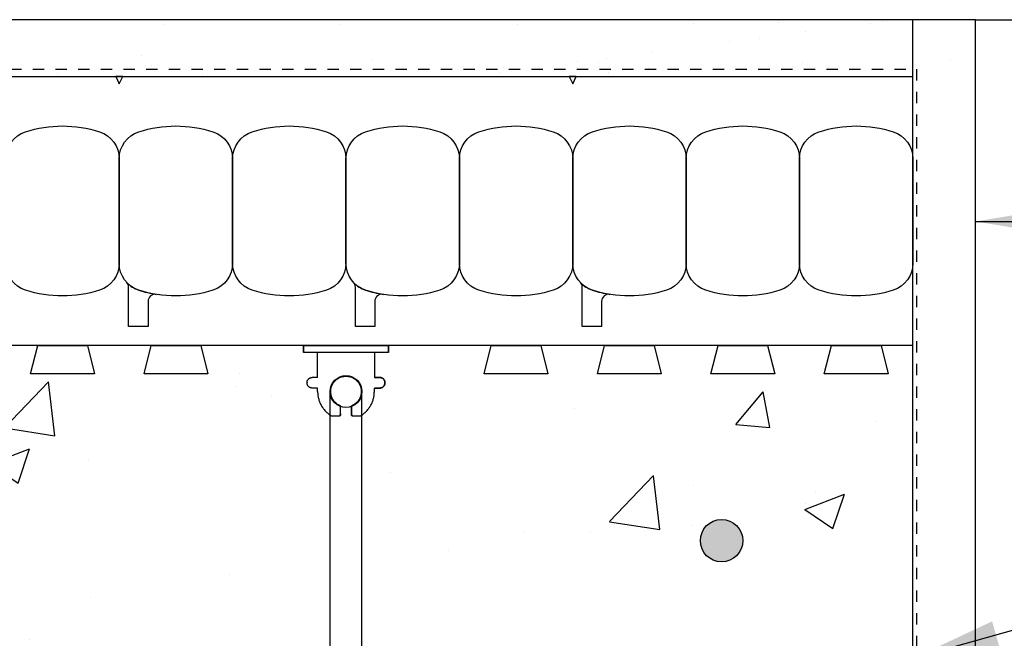
# Model space of a CAD drawing. Units: inches. Extents: x 2883.8 to 2914.4, y 405.8 to 448.4.
# Drawn here: x 2893.7 to 2902.4, y 440 to 445.5 of the extents above; entities that cross this region are included whole.
import ezdxf

# ---------------------------------------------------------------- set-up
doc = ezdxf.new("R2010")
doc.units = ezdxf.units.IN
doc.header["$LTSCALE"] = 0.5
doc.header["$MEASUREMENT"] = 0
doc.linetypes.add('DASHED2', pattern=[0.375, 0.25, -0.125])
doc.layers.get('0').update_dxf_attribs({"linetype": 'CONTINUOUS'})
for name, color, linetype in [('HATCH', 12, 'CONTINUOUS'), ('LINE18', 9, 'CONTINUOUS'), ('line25', 2, 'CONTINUOUS'), ('LINE50', 5, 'CONTINUOUS'), ('LINE65', 3, 'CONTINUOUS'), ('LINE9', 9, 'CONTINUOUS'), ('TEXT', 4, 'CONTINUOUS')]:
    doc.layers.add(name, color=color, linetype=linetype)
doc.styles.add('DIM', font='romans.shx', dxfattribs={"width": 0.7})
doc.dimstyles.new('ext_12', dxfattribs={"dimscale": 12, "dimtxt": 0.09375, "dimasz": 0.09375, "dimexe": 0.09375, "dimexo": 0.0625, "dimgap": 0.0625, "dimtad": 1, "dimdec": 1, "dimzin": 3, "dimdsep": 46, "dimlunit": 4, "dimtxsty": 'DIM', "dimcen": 0.09, "dimdle": 0.09375, "dimclrt": 4, "dimadec": 0, "dimazin": 0, "dimtfac": 1, "dimtdec": 1, "dimtmove": 2, "dimatfit": 3, "dimfxl": 0, "dimfrac": 2, "dimtolj": 1, "dimtzin": 0, "dimarcsym": 0})

# ---------------------------------------------------------------- blocks, each defined once
blk = doc.blocks.new('WEB_6_CENTRE_TOP')
for p, q in [((5.688, 0.1406), (0, 0.1406)), ((5.688, -0.1406), (0, -0.1406))]:
    blk.add_line(p, q)
for centre in [(0, 0), (5.688, 0)]:
    blk.add_circle(centre, 0.1406)
blk = doc.blocks.new('Connector')
blk.add_point((0.2709, 0))
at = {"layer": 'LINE9'}
for p, q in [((0, 0.375), (0, -0.375)), ((0.0624, -0.375), (0.0624, 0.375)), ((0.2812, 0.25), (0.0624, 0.25))]:
    blk.add_line(p, q, dxfattribs=at)
for points, weights in [([(0.0074, 0.375), (0.0037, 0.375), (0, 0.375)], [1, 0.972587069138, 0.950305488115]), ([(0.3272, 0.3435), (0.3082, 0.3435), (0.2812, 0.3166), (0.2812, 0.2975)], [1, 0.85355339, 0.85355339, 1]), ([(0.3281, 0.3435), (0.3272, 0.3435), (0.3272, 0.3435)], [1, 0.70710678, 1]), ([(0.375, 0.2975), (0.375, 0.3166), (0.348, 0.3435), (0.329, 0.3435)], [1, 0.85355339, 0.85355339, 1]), ([(0.4059, 0.25), (0.5456, 0.25), (0.6188, 0.131)], [0.958404415409, 0.794674173519, 0.864651571113]), ([(0.6188, 0.0524), (0.6117, 0.049), (0.6038, 0.049)], [0.83615024178, 0.892081430621, 1]), ([(0.6038, -0.049), (0.6117, -0.049), (0.6188, -0.0524)], [1, 0.89208144177, 0.836150253337]), ([(0.6188, -0.131), (0.5456, -0.25), (0.4059, -0.25)], [0.864651574428, 0.794674169686, 0.958404415195]), ([(0.2812, -0.2975), (0.2812, -0.3166), (0.3082, -0.3435), (0.3272, -0.3435)], [1, 0.85355339, 0.85355339, 1]), ([(0.3272, -0.3435), (0.2812, -0.3435), (0.2812, -0.2975)], [1, 0.70710678, 1]), ([(0.329, -0.3435), (0.348, -0.3435), (0.375, -0.3166), (0.375, -0.2975)], [1, 0.85355339, 0.85355339, 1]), ([(0.375, -0.2975), (0.375, -0.3435), (0.329, -0.3435)], [1, 0.70710678, 1]), ([(0, -0.375), (0.0037, -0.375), (0.0074, -0.375)], [0.950305488115, 0.972587069138, 1])]:
    blk.add_rational_spline(points, weights, degree=2, dxfattribs=at)
for points, degree in [([(0, 0.375), (0.0024, 0.375), (0.0049, 0.375), (0.0074, 0.375)], 3), ([(0.0074, 0.375), (0.0214, 0.375), (0.0507, 0.375), (0.0624, 0.375), (0.0624, 0.375)], 3), ([(0.2812, 0.25), (0.2812, 0.2975)], 1), ([(0.3272, 0.3435), (0.3272, 0.3435), (0.3277, 0.3435), (0.3281, 0.3435)], 3), ([(0.3281, 0.3435), (0.3285, 0.3435), (0.329, 0.3435), (0.329, 0.3435)], 3), ([(0.375, 0.25), (0.375, 0.2975)], 1), ([(0.4059, 0.25), (0.375, 0.25)], 1), ([(0.6188, 0.131), (0.6188, 0.0524)], 1), ([(0.6038, 0.049), (0.5317, 0.049)], 1), ([(0.6038, 0.049), (0.609, 0.049), (0.6142, 0.0502), (0.6188, 0.0524)], 3), ([(0.5317, -0.049), (0.6038, -0.049)], 1), ([(0.6038, -0.049), (0.5798, -0.049), (0.5557, -0.049), (0.5317, -0.049)], 3), ([(0.6188, -0.0524), (0.6142, -0.0502), (0.609, -0.049), (0.6038, -0.049)], 3), ([(0.6188, -0.0524), (0.6188, -0.131)], 1), ([(0.0624, -0.25), (0.2812, -0.25)], 1), ([(0.2812, -0.2975), (0.2812, -0.25)], 1), ([(0.2812, -0.25), (0.2812, -0.2975)], 1), ([(0.375, -0.25), (0.375, -0.2975)], 1), ([(0.375, -0.2975), (0.375, -0.25)], 1), ([(0.4059, -0.25), (0.375, -0.25)], 1), ([(0.3281, -0.3435), (0.3277, -0.3435), (0.3272, -0.3435), (0.3272, -0.3435)], 3), ([(0.329, -0.3435), (0.329, -0.3435), (0.3285, -0.3435), (0.3281, -0.3435)], 3), ([(0.0074, -0.375), (0.0049, -0.375), (0.0024, -0.375), (0, -0.375)], 3), ([(0.0624, -0.375), (0.0624, -0.375), (0.0507, -0.375), (0.0214, -0.375), (0.0074, -0.375)], 3)]:
    blk.add_open_spline(points, degree=degree, dxfattribs=at)
for points, weights, knots in [([(0.0624, 0.375), (0.0624, 0.375), (0.0463, 0.375), (0.0302, 0.375), (0.0074, 0.375)], [0.868718858569, 0.861102746415, 1, 0.861102734288, 0.868718859898], [0, 0, 0, 0.5, 0.5, 1, 1, 1]), ([(0.5317, 0.049), (0.4717, 0.2031), (0.3327, 0.1134), (0.157, 0), (0.3327, -0.1134), (0.4717, -0.2031), (0.5317, -0.049)], [0.899508922286, 0.599718215298, 1, 0.54226024, 1, 0.599718224335, 0.899508908749], [0, 0, 0, 0.318112, 0.318112, 0.681888, 0.681888, 1, 1, 1]), ([(0.0074, -0.375), (0.0302, -0.375), (0.0463, -0.375), (0.0624, -0.375), (0.0624, -0.375)], [0.868718859319, 0.861102739573, 1, 0.861102742958, 0.868718858948], [0, 0, 0, 0.5, 0.5, 1, 1, 1])]:
    blk.add_rational_spline(points, weights, degree=2, knots=knots, dxfattribs=at)
for points in [[(0.4059, 0.25), (0.4059, 0.25), (0.4059, 0.25), (0.4059, 0.25), (0.4059, 0.25), (0.4059, 0.25), (0.4059, 0.25)], [(0.4059, 0.25), (0.4059, 0.25), (0.4059, 0.25), (0.4059, 0.25), (0.4059, 0.25), (0.4059, 0.25), (0.4059, 0.25)], [(0.4059, 0.25), (0.4059, 0.25), (0.4059, 0.25), (0.4059, 0.25), (0.4059, 0.25), (0.4059, 0.25), (0.4059, 0.25)], [(0.4059, 0.25), (0.4059, 0.25), (0.4059, 0.25), (0.4059, 0.25), (0.4059, 0.25), (0.4059, 0.25), (0.4059, 0.25)], [(0.4059, 0.25), (0.4059, 0.25), (0.4059, 0.25), (0.4059, 0.25), (0.4059, 0.25), (0.4059, 0.25), (0.4059, 0.25)], [(0.4059, 0.25), (0.4059, 0.25), (0.4059, 0.25), (0.4059, 0.25), (0.4059, 0.25), (0.4059, 0.25), (0.4059, 0.25)], [(0.4059, 0.25), (0.4059, 0.25), (0.4059, 0.25), (0.4059, 0.25), (0.4059, 0.25), (0.4059, 0.25), (0.4059, 0.25)], [(0.4059, 0.25), (0.4059, 0.25), (0.4059, 0.25), (0.4059, 0.25), (0.4059, 0.25), (0.4059, 0.25), (0.4059, 0.25)], [(0.4059, 0.25), (0.4059, 0.25), (0.4059, 0.25), (0.4059, 0.25), (0.4059, 0.25), (0.4059, 0.25), (0.4059, 0.25)], [(0.4059, 0.25), (0.4059, 0.25), (0.4059, 0.25), (0.4059, 0.25), (0.4059, 0.25), (0.4059, 0.25), (0.4059, 0.25)], [(0.4059, 0.25), (0.4059, 0.25), (0.4059, 0.25), (0.4059, 0.25), (0.4059, 0.25), (0.4059, 0.25), (0.4059, 0.25)], [(0.4059, 0.25), (0.4059, 0.25), (0.4059, 0.25), (0.4059, 0.25), (0.4059, 0.25), (0.4059, 0.25), (0.4059, 0.25)], [(0.4059, 0.25), (0.4059, 0.25), (0.4059, 0.25), (0.4059, 0.25), (0.4059, 0.25), (0.4059, 0.25), (0.4059, 0.25)], [(0.4059, 0.25), (0.4059, 0.25), (0.4059, 0.25), (0.4059, 0.25), (0.4059, 0.25), (0.4059, 0.25), (0.4059, 0.25)], [(0.4059, 0.25), (0.4059, 0.25), (0.4059, 0.25), (0.4059, 0.25), (0.4059, 0.25), (0.4059, 0.25), (0.4059, 0.25)], [(0.4059, 0.25), (0.4059, 0.25), (0.4059, 0.25), (0.4059, 0.25), (0.4059, 0.25), (0.4059, 0.25), (0.4059, 0.25)], [(0.4059, 0.25), (0.4059, 0.25), (0.4059, 0.25), (0.4059, 0.25), (0.4059, 0.25), (0.4059, 0.25), (0.4059, 0.25)], [(0.4059, 0.25), (0.4059, 0.25), (0.4059, 0.25), (0.4059, 0.25), (0.4059, 0.25), (0.4059, 0.25), (0.4059, 0.25)], [(0.4059, 0.25), (0.4059, 0.25), (0.4059, 0.25), (0.4059, 0.25), (0.4059, 0.25), (0.4059, 0.25), (0.4059, 0.25)], [(0.4059, 0.25), (0.4059, 0.25), (0.4059, 0.25), (0.4059, 0.25), (0.4059, 0.25), (0.4059, 0.25), (0.4059, 0.25)], [(0.4059, 0.25), (0.4059, 0.25), (0.4059, 0.25), (0.4059, 0.25), (0.4059, 0.25), (0.4059, 0.25), (0.4059, 0.25)], [(0.4059, 0.25), (0.4059, 0.25), (0.4059, 0.25), (0.4059, 0.25), (0.4059, 0.25), (0.4059, 0.25), (0.4059, 0.25)], [(0.4059, 0.25), (0.4059, 0.25), (0.4059, 0.25), (0.4059, 0.25), (0.4059, 0.25), (0.4059, 0.25), (0.4059, 0.25)], [(0.4059, 0.25), (0.4059, 0.25), (0.4059, 0.25), (0.4059, 0.25), (0.4059, 0.25), (0.4059, 0.25), (0.4059, 0.25)], [(0.6188, 0.131), (0.6188, 0.131), (0.6188, 0.131), (0.6188, 0.131), (0.6188, 0.131), (0.6188, 0.131), (0.6188, 0.131)], [(0.6188, 0.131), (0.6188, 0.131), (0.6188, 0.131), (0.6188, 0.131), (0.6188, 0.131), (0.6188, 0.131), (0.6188, 0.131)], [(0.6188, 0.131), (0.6188, 0.131), (0.6188, 0.131), (0.6188, 0.131), (0.6188, 0.131), (0.6188, 0.131), (0.6188, 0.131)], [(0.6188, 0.131), (0.6188, 0.131), (0.6188, 0.131), (0.6188, 0.131), (0.6188, 0.131), (0.6188, 0.131), (0.6188, 0.131)], [(0.5317, 0.049), (0.5317, 0.049), (0.5317, 0.049), (0.5317, 0.049), (0.5317, 0.049), (0.5317, 0.049), (0.5317, 0.049)], [(0.5317, 0.049), (0.5317, 0.049), (0.5317, 0.049), (0.5317, 0.049), (0.5317, 0.049), (0.5317, 0.049), (0.5317, 0.049)], [(0.5317, 0.049), (0.5317, 0.049), (0.5317, 0.049), (0.5317, 0.049), (0.5317, 0.049), (0.5317, 0.049), (0.5317, 0.049)], [(0.5317, 0.049), (0.5317, 0.049), (0.5317, 0.049), (0.5317, 0.049), (0.5317, 0.049), (0.5317, 0.049), (0.5317, 0.049)], [(0.5317, 0.049), (0.5317, 0.049), (0.5317, 0.049), (0.5317, 0.049), (0.5317, 0.049), (0.5317, 0.049), (0.5317, 0.049)], [(0.5317, 0.049), (0.5317, 0.049), (0.5317, 0.049), (0.5317, 0.049), (0.5317, 0.049), (0.5317, 0.049), (0.5317, 0.049)], [(0.5317, 0.049), (0.5317, 0.049), (0.5317, 0.049), (0.5317, 0.049), (0.5317, 0.049), (0.5317, 0.049), (0.5317, 0.049)], [(0.5317, 0.049), (0.5317, 0.049), (0.5317, 0.049), (0.5317, 0.049), (0.5317, 0.049), (0.5317, 0.049), (0.5317, 0.049)], [(0.5317, 0.049), (0.5317, 0.049), (0.5317, 0.049), (0.5317, 0.049), (0.5317, 0.049), (0.5317, 0.049), (0.5317, 0.049)], [(0.5317, 0.049), (0.5317, 0.049), (0.5317, 0.049), (0.5317, 0.049), (0.5317, 0.049), (0.5317, 0.049), (0.5317, 0.049)], [(0.6038, 0.049), (0.6038, 0.049), (0.6038, 0.049), (0.6038, 0.049), (0.6038, 0.049), (0.6038, 0.049), (0.6038, 0.049)], [(0.6038, 0.049), (0.6038, 0.049), (0.6038, 0.049), (0.6038, 0.049), (0.6038, 0.049), (0.6038, 0.049), (0.6038, 0.049)], [(0.6038, 0.049), (0.6038, 0.049), (0.6038, 0.049), (0.6038, 0.049), (0.6038, 0.049), (0.6038, 0.049), (0.6038, 0.049)], [(0.6038, 0.049), (0.6038, 0.049), (0.6038, 0.049), (0.6038, 0.049), (0.6038, 0.049), (0.6038, 0.049), (0.6038, 0.049)], [(0.5317, -0.049), (0.5317, -0.049), (0.5317, -0.049), (0.5317, -0.049), (0.5317, -0.049), (0.5317, -0.049), (0.5317, -0.049)], [(0.5317, -0.049), (0.5317, -0.049), (0.5317, -0.049), (0.5317, -0.049), (0.5317, -0.049), (0.5317, -0.049), (0.5317, -0.049)], [(0.5317, -0.049), (0.5317, -0.049), (0.5317, -0.049), (0.5317, -0.049), (0.5317, -0.049), (0.5317, -0.049), (0.5317, -0.049)], [(0.5317, -0.049), (0.5317, -0.049), (0.5317, -0.049), (0.5317, -0.049), (0.5317, -0.049), (0.5317, -0.049), (0.5317, -0.049)], [(0.6038, -0.049), (0.6038, -0.049), (0.6038, -0.049), (0.6038, -0.049), (0.6038, -0.049), (0.6038, -0.049), (0.6038, -0.049)], [(0.6038, -0.049), (0.6038, -0.049), (0.6038, -0.049), (0.6038, -0.049), (0.6038, -0.049), (0.6038, -0.049), (0.6038, -0.049)], [(0.6038, -0.049), (0.6038, -0.049), (0.6038, -0.049), (0.6038, -0.049), (0.6038, -0.049), (0.6038, -0.049), (0.6038, -0.049)], [(0.6038, -0.049), (0.6038, -0.049), (0.6038, -0.049), (0.6038, -0.049), (0.6038, -0.049), (0.6038, -0.049), (0.6038, -0.049)], [(0.6038, -0.049), (0.6038, -0.049), (0.6038, -0.049), (0.6038, -0.049), (0.6038, -0.049), (0.6038, -0.049), (0.6038, -0.049)], [(0.6038, -0.049), (0.6038, -0.049), (0.6038, -0.049), (0.6038, -0.049), (0.6038, -0.049), (0.6038, -0.049), (0.6038, -0.049)], [(0.6038, -0.049), (0.6038, -0.049), (0.6038, -0.049), (0.6038, -0.049), (0.6038, -0.049), (0.6038, -0.049), (0.6038, -0.049)], [(0.6038, -0.049), (0.6038, -0.049), (0.6038, -0.049), (0.6038, -0.049), (0.6038, -0.049), (0.6038, -0.049), (0.6038, -0.049)], [(0.6188, -0.131), (0.6188, -0.131), (0.6188, -0.131), (0.6188, -0.131), (0.6188, -0.131), (0.6188, -0.131), (0.6188, -0.131)], [(0.6188, -0.131), (0.6188, -0.131), (0.6188, -0.131), (0.6188, -0.131), (0.6188, -0.131), (0.6188, -0.131), (0.6188, -0.131)], [(0.6188, -0.131), (0.6188, -0.131), (0.6188, -0.131), (0.6188, -0.131), (0.6188, -0.131), (0.6188, -0.131), (0.6188, -0.131)], [(0.6188, -0.131), (0.6188, -0.131), (0.6188, -0.131), (0.6188, -0.131), (0.6188, -0.131), (0.6188, -0.131), (0.6188, -0.131)], [(0.4059, -0.25), (0.4059, -0.25), (0.4059, -0.25), (0.4059, -0.25), (0.4059, -0.25), (0.4059, -0.25), (0.4059, -0.25)], [(0.4059, -0.25), (0.4059, -0.25), (0.4059, -0.25), (0.4059, -0.25), (0.4059, -0.25), (0.4059, -0.25), (0.4059, -0.25)], [(0.4059, -0.25), (0.4059, -0.25), (0.4059, -0.25), (0.4059, -0.25), (0.4059, -0.25), (0.4059, -0.25), (0.4059, -0.25)], [(0.4059, -0.25), (0.4059, -0.25), (0.4059, -0.25), (0.4059, -0.25), (0.4059, -0.25), (0.4059, -0.25), (0.4059, -0.25)], [(0.4059, -0.25), (0.4059, -0.25), (0.4059, -0.25), (0.4059, -0.25), (0.4059, -0.25), (0.4059, -0.25), (0.4059, -0.25)], [(0.4059, -0.25), (0.4059, -0.25), (0.4059, -0.25), (0.4059, -0.25), (0.4059, -0.25), (0.4059, -0.25), (0.4059, -0.25)], [(0.4059, -0.25), (0.4059, -0.25), (0.4059, -0.25), (0.4059, -0.25), (0.4059, -0.25), (0.4059, -0.25), (0.4059, -0.25)], [(0.4059, -0.25), (0.4059, -0.25), (0.4059, -0.25), (0.4059, -0.25), (0.4059, -0.25), (0.4059, -0.25), (0.4059, -0.25)], [(0.4059, -0.25), (0.4059, -0.25), (0.4059, -0.25), (0.4059, -0.25), (0.4059, -0.25), (0.4059, -0.25), (0.4059, -0.25)], [(0.4059, -0.25), (0.4059, -0.25), (0.4059, -0.25), (0.4059, -0.25), (0.4059, -0.25), (0.4059, -0.25), (0.4059, -0.25)], [(0.4059, -0.25), (0.4059, -0.25), (0.4059, -0.25), (0.4059, -0.25), (0.4059, -0.25), (0.4059, -0.25), (0.4059, -0.25)]]:
    blk.add_open_spline(points, degree=3, knots=[0, 0, 0, 0, 1, 1, 1, 1, 1, 1, 1], dxfattribs=at)

msp = doc.modelspace()

# ---------------------------------------------------------------- hatches: boundary and pattern name
at = {"layer": 'HATCH'}
h = msp.add_hatch(dxfattribs=at)
h.set_pattern_fill('AR-SAND', color=256, scale=0.5, style=0)
h.set_pattern_definition([(37.5, (-2.1272, -14.42985), (-0.03149668, 0.96341188), [0, -0.76, 0, -0.85, 0, -0.8125]), (7.5, (-2.1272, -14.4298), (0.88488835, 1.41107303), [0, -0.41, 0, -0.685, 0, -0.2625]), (327.5, (-2.7422, -14.42985), (1.55707093, 0.00282953), [0, -0.25, 0, -0.9, 0, -1.175]), (317.5, (-2.7422, -14.4298), (1.5030633, 0.4388378), [0, -0.125, 0, -0.59, 0, -0.675])])
h.paths.add_polyline_path([(2891.3512501, 445.5065058), (2891.3512501, 445.0065058), (2900.562364, 445.0065058), (2902.0673073, 445.0065058), (2902.0673073, 445.5065058)])
h.paths.add_polyline_path([(2889.4373201, 445.5065058), (2889.4373201, 445.0065058), (2891.3512501, 445.0065058), (2891.3512501, 445.5065058)])
h = msp.add_hatch(dxfattribs=at)
h.set_pattern_fill('AR-CONC', color=256, scale=0.5)
h.set_pattern_definition([(50, (0, 0), (3.586301, -0.3137607), [0.375, -4.125]), (355, (0, 0), (-0.6937567, 3.7609607), [0.3, -3.3]), (100.45144, (0.299, -0.026), (2.8925442, 3.4472), [0.318701, -3.5057106]), (46.1842, (0, 1), (5.3362067, -0.8275964), [0.5625, -6.1875]), (96.63564, (0.4447, 0.931), (4.67331, 4.870593), [0.478052, -5.258569]), (351.18416, (0, 1), (4.67331, 4.870593), [0.45, -4.95]), (21, (0.5, 0.75), (2.9845353, -2.0130945), [0.375, -4.125]), (326, (0.5, 0.75), (1.2165767, 3.62575), [0.3, -3.3]), (71.45144, (0.7487, 0.5822), (4.201112, 1.6126558), [0.318701, -3.5057106]), (37.5, (0, 0), (0.0607993, 1.66446927), [0, -3.26, 0, -3.35, 0, -3.3125]), (7.5, (0, 0), (1.3153477, 1.9720586), [0, -1.91, 0, -3.185, 0, -1.2625]), (327.5, (-1.115, 0), (2.6691122, -0.11277436), [0, -1.25, 0, -3.9, 0, -5.175]), (317.5, (-1.615, 0), (2.9159308, 0.500525), [0, -1.625, 0, -2.59, 0, -3.675])])
h.paths.add_polyline_path([(2889.4373201, 442.6315058), (2889.84353, 442.6315058), (2889.781198, 442.3815058), (2890.34353, 442.3815058), (2890.281198, 442.6315058), (2890.84353, 442.6315058), (2890.781198, 442.3815058), (2891.34353, 442.3815058), (2891.281198, 442.6315058), (2891.84353, 442.6315058), (2891.781198, 442.3815058), (2892.34353, 442.3815058), (2892.281198, 442.6315058), (2892.84353, 442.6315058), (2892.781198, 442.3815058), (2893.34353, 442.3815058), (2893.281198, 442.6315058), (2893.84353, 442.6315058), (2893.781198, 442.3815058), (2894.34353, 442.3815058), (2894.281198, 442.6315058), (2894.84353, 442.6315058), (2894.781198, 442.3815058), (2895.34353, 442.3815058), (2895.281198, 442.6315058), (2896.1873648, 442.6315058), (2896.1873648, 442.569088), (2896.3123645, 442.569088), (2896.3123645, 442.3502884), (2896.2648646, 442.3502884), (2896.2314097, 442.3358599), (2896.2188725, 442.3016913), (2896.2326387, 442.2697135), (2896.2648646, 442.2565386), (2896.3123645, 442.2565386), (2896.3169559, 442.1778962), (2896.3441243, 442.1036413), (2896.3779774, 442.0567653), (2896.4216943, 442.0189204), (2896.4216943, 436.7441616), (2896.3708201, 436.6981502), (2896.334366, 436.640044), (2896.315123, 436.5745283), (2896.3123645, 436.5065433), (2896.2648646, 436.5065433), (2896.2326387, 436.4933684), (2896.2188725, 436.4613906), (2896.2314097, 436.427222), (2896.2648646, 436.4127935), (2896.3123645, 436.4127935), (2896.3123645, 436.193994), (2896.1873648, 436.193994), (2896.1873648, 436.1315058), (2895.281198, 436.1315058), (2895.34353, 436.3815058), (2894.781198, 436.3815058), (2894.84353, 436.1315058), (2894.281198, 436.1315058), (2894.34353, 436.3815058), (2893.781198, 436.3815058), (2893.84353, 436.1315058), (2893.281198, 436.1315058), (2893.34353, 436.3815058), (2892.781198, 436.3815058), (2892.84353, 436.1315058), (2892.281198, 436.1315058), (2892.34353, 436.3815058), (2891.781198, 436.3815058), (2891.84353, 436.1315058), (2891.281198, 436.1315058), (2891.34353, 436.3815058), (2890.781198, 436.3815058), (2890.84353, 436.1315058), (2890.281198, 436.1315058), (2890.34353, 436.3815058), (2889.781198, 436.3815058), (2889.84353, 436.1315058), (2889.4373201, 436.1315058), (2889.4373201, 437.8817097), (2888.4373201, 438.8817097), (2890.4373201, 438.8817097), (2889.4373201, 439.8817097)])
h.paths.add_polyline_path([(2896.9373633, 442.6315384), (2897.84353, 442.6315058), (2897.781198, 442.3815058), (2898.34353, 442.3815058), (2898.281198, 442.6315058), (2898.84353, 442.6315058), (2898.781198, 442.3815058), (2899.34353, 442.3815058), (2899.281198, 442.6315058), (2899.84353, 442.6315058), (2899.781198, 442.3815058), (2900.34353, 442.3815058), (2900.281198, 442.6315058), (2900.84353, 442.6315058), (2900.781198, 442.3815058), (2901.34353, 442.3815058), (2901.2811917, 442.6315313), (2901.562364, 442.6315384), (2901.562364, 436.1315058), (2901.281198, 436.1315058), (2901.34353, 436.3815058), (2900.781198, 436.3815058), (2900.84353, 436.1315058), (2900.281198, 436.1315058), (2900.34353, 436.3815058), (2899.781198, 436.3815058), (2899.84353, 436.1315058), (2899.281198, 436.1315058), (2899.34353, 436.3815058), (2898.781198, 436.3815058), (2898.84353, 436.1315058), (2898.281198, 436.1315058), (2898.34353, 436.3815058), (2897.781198, 436.3815058), (2897.84353, 436.1315058), (2896.9373633, 436.1315058), (2896.9373632, 436.193994), (2896.8123635, 436.193994), (2896.8123635, 436.4127935), (2896.8606354, 436.4128), (2896.893281, 436.4271824), (2896.9058633, 436.4605434), (2896.8926622, 436.4927961), (2896.8606357, 436.5065368), (2896.8123635, 436.5065433), (2896.8096011, 436.5745548), (2896.7903399, 436.6400931), (2896.7538559, 436.6982123), (2896.7029443, 436.7442224), (2896.7029443, 442.0188595), (2896.7467136, 442.0567249), (2896.7806031, 442.1036402), (2896.8077721, 442.1778955), (2896.8123635, 442.2565386), (2896.8598634, 442.2565386), (2896.89239, 442.2700114), (2896.9058633, 442.303851), (2896.8925453, 442.3366596), (2896.8598634, 442.3502884), (2896.8123635, 442.3502884), (2896.8123635, 442.569088), (2896.9373632, 442.569088)])
at = {"layer": 'LINE65'}
msp.add_hatch(color=256, dxfattribs=at).paths.add_polyline_path([(2900.0626078, 440.9102421, 1), (2899.6876078, 440.9102421, 1)])

# ---------------------------------------------------------------- linework, layer by layer
at = {"layer": 'HATCH', "color": 4, "linetype": 'DASHED2', "ltscale": 0.5}
for p, q in [((2890.7990791, 445.0690058), (2901.593614, 445.0690058)), ((2901.593614, 445.0690058), (2901.593614, 437.3659506))]:
    msp.add_line(p, q, dxfattribs=at)
at = {"layer": 'HATCH'}
for p, q in [((2894.9193642, 442.38271), (2894.9193642, 442.38271)), ((2894.9219023, 442.3800345), (2894.9219023, 442.3800345))]:
    msp.add_line(p, q, dxfattribs=at)
at = {"layer": 'LINE18'}
msp.add_line((2901.562364, 445.0065058), (2901.562364, 445.5069136), dxfattribs=at)
at = {"layer": 'LINE18', "flags": 128}
msp.add_lwpolyline([(2902.1134249, 437.6915058), (2902.1134249, 445.5069136), (2889.4373201, 445.5069136)], dxfattribs=at)
at = {"layer": 'line25', "color": 12}
msp.add_line((2902.1134249, 445.5069136), (2907.0403743, 445.5069136), dxfattribs=at)
at = {"layer": 'line25'}
msp.add_line((2901.562364, 442.6315058), (2889.4373201, 442.6315058), dxfattribs=at)
for points in [[(2894.281198, 442.6315058), (2894.34353, 442.3815058), (2893.781198, 442.3815058), (2893.84353, 442.6315058)], [(2895.281198, 442.6315058), (2895.34353, 442.3815058), (2894.781198, 442.3815058), (2894.84353, 442.6315058)], [(2898.281198, 442.6315058), (2898.34353, 442.3815058), (2897.781198, 442.3815058), (2897.84353, 442.6315058)], [(2899.281198, 442.6315058), (2899.34353, 442.3815058), (2898.781198, 442.3815058), (2898.84353, 442.6315058)], [(2900.281198, 442.6315058), (2900.34353, 442.3815058), (2899.781198, 442.3815058), (2899.84353, 442.6315058)], [(2901.281198, 442.6315058), (2901.34353, 442.3815058), (2900.781198, 442.3815058), (2900.84353, 442.6315058)]]:
    msp.add_lwpolyline(points, close=True, dxfattribs=at)
at = {"layer": 'LINE50'}
for p in [(2889.4373201, 445.0065058), (2901.562364, 442.6315058)]:
    msp.add_line(p, (2901.562364, 445.0065058), dxfattribs=at)
at = {"layer": 'LINE65'}
msp.add_circle((2899.8751078, 440.9102421), 0.1875, dxfattribs=at)
at = {"layer": 'LINE9'}
msp.add_line((2901.562364, 433.7565058), (2901.562364, 442.6315058), dxfattribs=at)
for points in [[(2894.531114, 445.0065058), (2894.562364, 444.942021), (2894.593614, 445.0065058)], [(2898.531114, 445.0065058), (2898.562364, 444.942021), (2898.593614, 445.0065058)]]:
    msp.add_lwpolyline(points, close=True, dxfattribs=at)
for points in [[(2894.3892871, 443.1205521, -0.157670781), (2893.7354409, 443.1205521, -0.325304629), (2893.562364, 443.3584235), (2893.562364, 444.2795881, -0.325304629), (2893.7354409, 444.5174596, -0.157670781), (2894.3892871, 444.5174596, -0.325304629), (2894.562364, 444.2795881), (2894.562364, 443.3584235, -0.325304629)], [(2895.3892871, 443.1205521, -0.157670781), (2894.7354409, 443.1205521, -0.325304629), (2894.562364, 443.3584235), (2894.562364, 444.2795881, -0.325304629), (2894.7354409, 444.5174596, -0.157670781), (2895.3892871, 444.5174596, -0.325304629), (2895.562364, 444.2795881), (2895.562364, 443.3584235, -0.325304629)], [(2896.3892871, 443.1205521, -0.157670781), (2895.7354409, 443.1205521, -0.325304629), (2895.562364, 443.3584235), (2895.562364, 444.2795881, -0.325304629), (2895.7354409, 444.5174596, -0.157670781), (2896.3892871, 444.5174596, -0.325304629), (2896.562364, 444.2795881), (2896.562364, 443.3584235, -0.325304629)], [(2897.3892871, 443.1205521, -0.157670781), (2896.7354409, 443.1205521, -0.325304629), (2896.562364, 443.3584235), (2896.562364, 444.2795881, -0.325304629), (2896.7354409, 444.5174596, -0.157670781), (2897.3892871, 444.5174596, -0.325304629), (2897.562364, 444.2795881), (2897.562364, 443.3584235, -0.325304629)], [(2898.3892871, 443.1205521, -0.157670781), (2897.7354409, 443.1205521, -0.325304629), (2897.562364, 443.3584235), (2897.562364, 444.2795881, -0.325304629), (2897.7354409, 444.5174596, -0.157670781), (2898.3892871, 444.5174596, -0.325304629), (2898.562364, 444.2795881), (2898.562364, 443.3584235, -0.325304629)], [(2899.3892871, 443.1205521, -0.157670781), (2898.7354409, 443.1205521, -0.325304629), (2898.562364, 443.3584235), (2898.562364, 444.2795881, -0.325304629), (2898.7354409, 444.5174596, -0.157670781), (2899.3892871, 444.5174596, -0.325304629), (2899.562364, 444.2795881), (2899.562364, 443.3584235, -0.325304629)], [(2900.3892871, 443.1205521, -0.157670781), (2899.7354409, 443.1205521, -0.325304629), (2899.562364, 443.3584235), (2899.562364, 444.2795881, -0.325304629), (2899.7354409, 444.5174596, -0.157670781), (2900.3892871, 444.5174596, -0.325304629), (2900.562364, 444.2795881), (2900.562364, 443.3584235, -0.325304629)], [(2901.3892871, 443.1205521, -0.157670781), (2900.7354409, 443.1205521, -0.325304629), (2900.562364, 443.3584235), (2900.562364, 444.2795881, -0.325304629), (2900.7354409, 444.5174596, -0.157670781), (2901.3892871, 444.5174596, -0.325304629), (2901.562364, 444.2795881), (2901.562364, 443.3584235, -0.325304629)], [(2894.7354409, 443.1205521, 0.037266696), (2894.8891363, 443.0832223, 0.463035607), (2894.8164465, 443.0215585), (2894.8164465, 442.7999602), (2894.6456148, 442.7999602), (2894.6456148, 443.1460535, 0.189002358), (2894.6289646, 443.1885275, 0.128407358)], [(2896.7354409, 443.1205521, 0.037266696), (2896.8891363, 443.0832223, 0.463035607), (2896.8164465, 443.0215585), (2896.8164465, 442.7999602), (2896.6456148, 442.7999602), (2896.6456148, 443.1460535, 0.189002358), (2896.6289646, 443.1885275, 0.128407358)], [(2898.7354409, 443.1205521, 0.037266696), (2898.8891363, 443.0832223, 0.463035607), (2898.8164465, 443.0215585), (2898.8164465, 442.7999602), (2898.6456148, 442.7999602), (2898.6456148, 443.1460535, 0.189002358), (2898.6289646, 443.1885275, 0.128407358)]]:
    msp.add_lwpolyline(points, format="xyb", close=True, dxfattribs=at)

# ---------------------------------------------------------------- block references
at = {"xscale": -1, "rotation": 90}
msp.add_blockref('Connector', (2896.562364, 442.6315058), dxfattribs=at)
at = {"layer": 'LINE9', "rotation": 270}
msp.add_blockref('WEB_6_CENTRE_TOP', (2896.5623193, 442.225541), dxfattribs=at)

# ---------------------------------------------------------------- leaders
at = {"layer": 'TEXT'}
for points in [[(2902.1134249, 443.7265084), (2907.298914, 443.7265084), (2908.1422984, 443.7265084)], [(2901.5728285, 439.8764462), (2907.4386906, 441.5236605), (2908.2178258, 441.5236605)]]:
    msp.add_leader(points, dimstyle='ext_12', override={"dimasz": 0.0625, "dimgap": 0.0625, "dimtad": 0}, dxfattribs=at)

doc.saveas('drawing.dxf')
